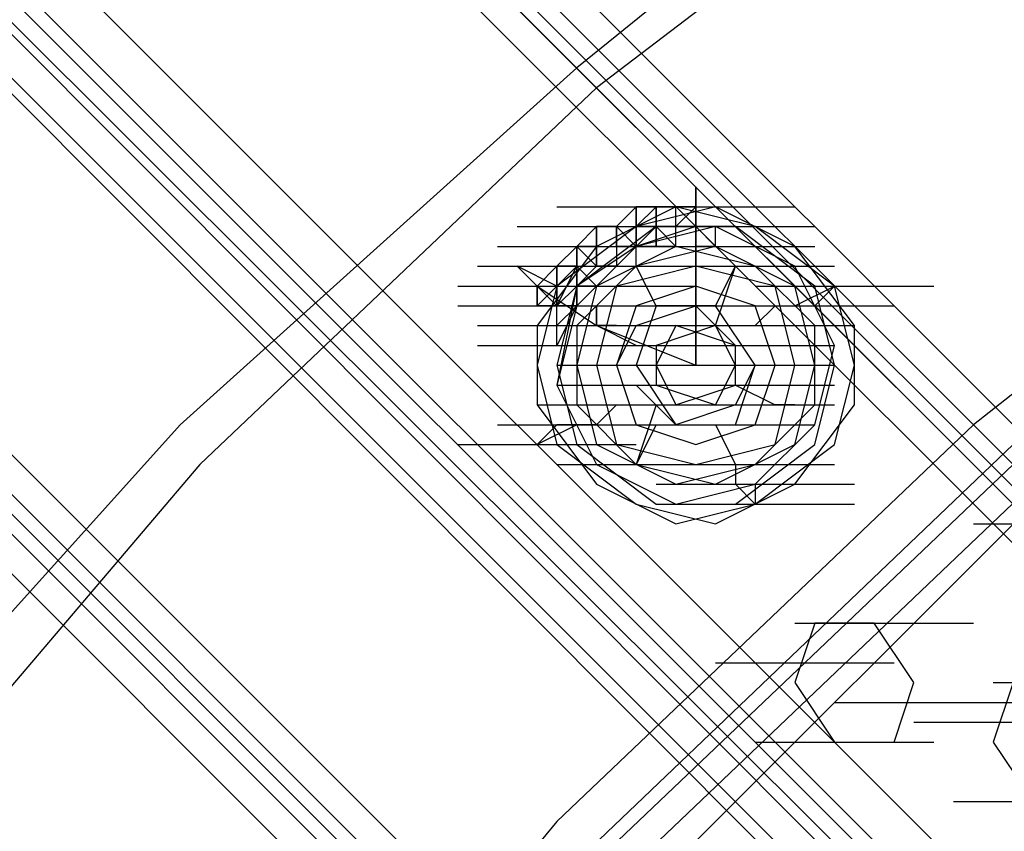
# Model space of a CAD drawing. Units: millimetres. Extents: x -2947 to 3049, y 61 to 5694.
# Drawn here: x -220 to -171, y 2880 to 2921 of the extents above; entities that cross this region are included whole.
import ezdxf

# ---------------------------------------------------------------- set-up
doc = ezdxf.new("R2010")
doc.units = ezdxf.units.MM
doc.header["$LTSCALE"] = 700
doc.layers.add('HAGS DIM', color=7, linetype='Continuous')
doc.layers.add('HAGS-PLAN', color=2, linetype='Continuous')
doc.styles.add('HAGS-DIM', font='txt.shx', dxfattribs={"height": 200})
doc.dimstyles.new('HAGS-DIM2', dxfattribs={"dimtxt": 200, "dimasz": 250, "dimexe": 200, "dimexo": 500, "dimgap": 50, "dimtad": 0, "dimdec": 1, "dimlfac": 0.001, "dimzin": 0, "dimdsep": 46, "dimtxsty": 'HAGS-DIM', "dimblk1": 'CLOSED', "dimblk2": 'CLOSED', "dimsah": 1, "dimcen": 2.5, "dimse1": 1, "dimse2": 1, "dimclrd": 2, "dimclre": 2, "dimclrt": 7, "dimadec": 0, "dimazin": 0, "dimtfac": 1, "dimtdec": 1, "dimtix": 1, "dimtmove": 0, "dimatfit": 3, "dimldrblk": 'CLOSED', "dimfxl": 1, "dimtolj": 1, "dimtzin": 0, "dimarcsym": 0})

# ---------------------------------------------------------------- blocks, each defined once
blk = doc.blocks.new('_CLOSED')
at = {"color": 0, "linetype": 'ByBlock'}
for p, q in [((-1, 0.16667), (0, 0)), ((-1, 0.16667), (-1, -0.16667)), ((0, 0), (-1, -0.16667)), ((0, 0), (-1, 0))]:
    blk.add_line(p, q, dxfattribs=at)
blk = doc.blocks.new('*D4')
at = {"layer": 'Defpoints', "color": 0, "transparency": 16777216}
for p in [(67.792, 5287.882), (-2946.996, 3048.019), (-2581.062, 2676.793)]:
    blk.add_point(p, dxfattribs=at)
at = {"layer": 'HAGS DIM', "color": 2, "lineweight": -2, "transparency": 16777216}
for p, q in [((-476.183, 5483.606), (-1598.533, 4377.257)), ((-2768.954, 3223.522), (-1954.616, 4026.251))]:
    blk.add_line(p, q, dxfattribs=at)
at = {"layer": 'HAGS DIM', "color": 2, "lineweight": -2, "transparency": 16777216, "xscale": 250, "yscale": 250, "zscale": 250}
for p, rotation in [((-298.142, 5659.109), 44.58864592338624), ((-2946.996, 3048.019), 224.5886459233862)]:
    blk.add_blockref('_CLOSED', p, dxfattribs=dict(at, rotation=rotation))
at = {"layer": 'HAGS DIM', "color": 7, "transparency": 16777216, "insert": (-1776.574, 4201.754), "char_height": 200, "attachment_point": 5, "rotation": 44.5886, "style": 'HAGS-DIM'}
blk.add_mtext('\\A1;3.7', dxfattribs=at)

msp = doc.modelspace()

# ---------------------------------------------------------------- linework, layer by layer
at = {"layer": 'HAGS-PLAN'}
for p, q in [((-1211.2, 3941.566), (-13.594, 2743.96)), ((-1211.2, 3941.566), (-13.594, 2743.96)), ((-1212.192, 3940.575), (-14.585, 2742.968)), ((-14.585, 2742.968), (-1212.192, 3940.575)), ((-1213.183, 3939.584), (-15.577, 2742.968)), ((-1213.183, 3939.584), (-15.577, 2742.968)), ((-1213.183, 3939.584), (-15.577, 2741.977)), ((-15.577, 2741.977), (-1213.183, 3939.584)), ((-1214.174, 3938.592), (-16.568, 2740.986)), ((-1214.174, 3938.592), (-16.568, 2740.986)), ((-1214.174, 3938.592), (-16.568, 2740.986)), ((-1214.174, 3938.592), (-16.568, 2740.986)), ((-1236.977, 3915.79), (-39.37, 2718.184)), ((-1236.977, 3915.79), (-39.37, 2718.184)), ((-1236.977, 3915.79), (-39.37, 2718.184)), ((-1236.977, 3915.79), (-39.37, 2718.184)), ((-1238.959, 3914.799), (-41.353, 2717.192)), ((-1238.959, 3914.799), (-41.353, 2717.192)), ((-1237.968, 3914.799), (-40.361, 2717.192)), ((-40.361, 2717.192), (-1237.968, 3914.799)), ((-1238.959, 3913.807), (-41.353, 2716.201)), ((-41.353, 2716.201), (-1238.959, 3913.807)), ((-1239.951, 3912.816), (-42.344, 2715.209)), ((-1239.951, 3912.816), (-42.344, 2715.209)), ((-541.016, 3246.598), (-139.501, 2845.082)), ((-140.492, 2843.099), (-542.008, 3244.615)), ((-137.518, 2843.099), (-539.034, 3244.615)), ((-542.999, 3243.623), (-142.475, 2842.108)), ((-542.008, 3243.623), (-140.492, 2842.108)), ((-542.008, 3243.623), (-140.492, 2842.108)), ((-541.016, 3243.623), (-139.501, 2842.108)), ((-143.467, 2841.117), (-544.982, 3242.632)), ((-140.492, 2841.117), (-542.008, 3241.641)), ((-542.999, 3240.649), (-142.475, 2839.134)), ((-171.226, 2935.299), (-192.045, 2918.446)), ((-171.226, 2935.299), (-192.045, 2918.446)), ((-170.234, 2933.316), (-191.054, 2917.454)), ((-170.234, 2933.316), (-191.054, 2917.454)), ((-148.424, 2919.437), (-172.217, 2900.6)), ((-192.045, 2918.446), (-211.873, 2900.6)), ((-192.045, 2918.446), (-211.873, 2900.6)), ((-191.054, 2917.454), (-210.882, 2898.618)), ((-191.054, 2917.454), (-210.882, 2898.618)), ((-186.097, 2911.506), (-186.097, 2912.497)), ((-186.097, 2912.497), (-186.097, 2911.506)), ((-193.036, 2911.506), (-184.114, 2911.506)), ((-193.036, 2911.506), (-184.114, 2911.506)), ((-193.036, 2911.506), (-184.114, 2911.506)), ((-193.036, 2911.506), (-184.114, 2911.506)), ((-193.036, 2911.506), (-184.114, 2911.506)), ((-192.045, 2911.506), (-183.122, 2911.506)), ((-192.045, 2911.506), (-183.122, 2911.506)), ((-192.045, 2911.506), (-183.122, 2911.506)), ((-192.045, 2911.506), (-183.122, 2911.506)), ((-192.045, 2911.506), (-183.122, 2911.506)), ((-192.045, 2911.506), (-183.122, 2911.506)), ((-192.045, 2911.506), (-183.122, 2911.506)), ((-187.088, 2911.506), (-191.054, 2909.523)), ((-191.054, 2911.506), (-182.131, 2911.506)), ((-191.054, 2911.506), (-182.131, 2911.506)), ((-191.054, 2911.506), (-182.131, 2911.506)), ((-191.054, 2911.506), (-182.131, 2911.506)), ((-191.054, 2911.506), (-182.131, 2911.506)), ((-191.054, 2911.506), (-182.131, 2911.506)), ((-191.054, 2911.506), (-182.131, 2911.506)), ((-187.088, 2911.506), (-191.054, 2909.523)), ((-190.062, 2911.506), (-181.14, 2911.506)), ((-190.062, 2910.514), (-189.071, 2911.506)), ((-190.062, 2911.506), (-181.14, 2911.506)), ((-190.062, 2911.506), (-181.14, 2911.506)), ((-190.062, 2911.506), (-181.14, 2911.506)), ((-190.062, 2911.506), (-181.14, 2911.506)), ((-190.062, 2911.506), (-181.14, 2911.506)), ((-190.062, 2911.506), (-181.14, 2911.506)), ((-190.062, 2911.506), (-181.14, 2911.506)), ((-189.071, 2910.514), (-189.071, 2911.506)), ((-189.071, 2911.506), (-189.071, 2910.514)), ((-189.071, 2911.506), (-188.079, 2911.506)), ((-188.079, 2911.506), (-189.071, 2911.506)), ((-189.071, 2911.506), (-188.079, 2911.506)), ((-189.071, 2911.506), (-189.071, 2910.514)), ((-189.071, 2911.506), (-188.079, 2911.506)), ((-188.079, 2911.506), (-189.071, 2910.514)), ((-188.079, 2911.506), (-189.071, 2911.506)), ((-189.071, 2911.506), (-189.071, 2910.514)), ((-185.105, 2911.506), (-189.071, 2910.514)), ((-185.105, 2911.506), (-189.071, 2910.514)), ((-188.079, 2911.506), (-188.079, 2910.514)), ((-188.079, 2910.514), (-188.079, 2911.506)), ((-188.079, 2910.514), (-188.079, 2911.506)), ((-188.079, 2910.514), (-188.079, 2911.506)), ((-188.079, 2910.514), (-188.079, 2911.506)), ((-188.079, 2910.514), (-188.079, 2911.506)), ((-188.079, 2911.506), (-188.079, 2910.514)), ((-187.088, 2911.506), (-188.079, 2911.506)), ((-188.079, 2911.506), (-187.088, 2911.506)), ((-187.088, 2911.506), (-188.079, 2911.506)), ((-187.088, 2911.506), (-188.079, 2911.506)), ((-187.088, 2911.506), (-188.079, 2911.506)), ((-188.079, 2911.506), (-187.088, 2911.506)), ((-188.079, 2910.514), (-188.079, 2911.506)), ((-188.079, 2910.514), (-188.079, 2911.506)), ((-183.122, 2910.514), (-187.088, 2911.506)), ((-186.097, 2911.506), (-187.088, 2911.506)), ((-186.097, 2911.506), (-187.088, 2910.514)), ((-186.097, 2911.506), (-187.088, 2911.506)), ((-187.088, 2911.506), (-186.097, 2911.506)), ((-187.088, 2910.514), (-187.088, 2911.506)), ((-187.088, 2910.514), (-187.088, 2911.506)), ((-187.088, 2911.506), (-186.097, 2911.506)), ((-186.097, 2911.506), (-187.088, 2911.506)), ((-187.088, 2911.506), (-186.097, 2911.506)), ((-183.122, 2910.514), (-187.088, 2911.506)), ((-186.097, 2910.514), (-186.097, 2911.506)), ((-186.097, 2911.506), (-186.097, 2910.514)), ((-186.097, 2911.506), (-186.097, 2910.514)), ((-186.097, 2908.532), (-186.097, 2911.506)), ((-186.097, 2911.506), (-186.097, 2908.532)), ((-181.14, 2909.523), (-185.105, 2911.506)), ((-181.14, 2909.523), (-185.105, 2911.506)), ((-195.019, 2910.514), (-186.097, 2910.514)), ((-195.019, 2910.514), (-186.097, 2910.514)), ((-195.019, 2910.514), (-186.097, 2910.514)), ((-195.019, 2910.514), (-186.097, 2910.514)), ((-195.019, 2910.514), (-186.097, 2910.514)), ((-195.019, 2910.514), (-186.097, 2910.514)), ((-195.019, 2910.514), (-186.097, 2910.514)), ((-195.019, 2910.514), (-186.097, 2910.514)), ((-194.028, 2910.514), (-185.105, 2910.514)), ((-194.028, 2910.514), (-185.105, 2910.514)), ((-194.028, 2910.514), (-185.105, 2910.514)), ((-194.028, 2910.514), (-185.105, 2910.514)), ((-194.028, 2910.514), (-185.105, 2910.514)), ((-194.028, 2910.514), (-185.105, 2910.514)), ((-194.028, 2910.514), (-185.105, 2910.514)), ((-194.028, 2910.514), (-185.105, 2910.514)), ((-194.028, 2910.514), (-185.105, 2910.514)), ((-194.028, 2910.514), (-185.105, 2910.514)), ((-189.071, 2910.514), (-193.036, 2907.54)), ((-189.071, 2910.514), (-193.036, 2907.54)), ((-193.036, 2910.514), (-184.114, 2910.514)), ((-193.036, 2910.514), (-184.114, 2910.514)), ((-193.036, 2910.514), (-184.114, 2910.514)), ((-193.036, 2910.514), (-184.114, 2910.514)), ((-193.036, 2910.514), (-184.114, 2910.514)), ((-193.036, 2910.514), (-184.114, 2910.514)), ((-188.079, 2910.514), (-192.045, 2907.54)), ((-188.079, 2910.514), (-192.045, 2907.54)), ((-192.045, 2909.523), (-191.054, 2910.514)), ((-188.079, 2910.514), (-192.045, 2907.54)), ((-188.079, 2910.514), (-192.045, 2907.54)), ((-188.079, 2910.514), (-192.045, 2907.54)), ((-188.079, 2910.514), (-192.045, 2907.54)), ((-188.079, 2910.514), (-192.045, 2907.54)), ((-188.079, 2910.514), (-192.045, 2907.54)), ((-188.079, 2910.514), (-192.045, 2907.54)), ((-188.079, 2910.514), (-192.045, 2907.54)), ((-192.045, 2910.514), (-183.122, 2910.514)), ((-192.045, 2910.514), (-183.122, 2910.514)), ((-192.045, 2910.514), (-183.122, 2910.514)), ((-192.045, 2910.514), (-183.122, 2910.514)), ((-192.045, 2910.514), (-183.122, 2910.514)), ((-192.045, 2910.514), (-183.122, 2910.514)), ((-192.045, 2910.514), (-183.122, 2910.514)), ((-191.054, 2909.523), (-191.054, 2910.514)), ((-190.062, 2910.514), (-191.054, 2910.514)), ((-191.054, 2910.514), (-191.054, 2909.523)), ((-191.054, 2909.523), (-191.054, 2910.514)), ((-191.054, 2910.514), (-190.062, 2910.514)), ((-191.054, 2910.514), (-191.054, 2909.523)), ((-191.054, 2910.514), (-182.131, 2910.514)), ((-191.054, 2910.514), (-182.131, 2910.514)), ((-191.054, 2910.514), (-182.131, 2910.514)), ((-191.054, 2910.514), (-182.131, 2910.514)), ((-191.054, 2910.514), (-182.131, 2910.514)), ((-191.054, 2910.514), (-182.131, 2910.514)), ((-191.054, 2910.514), (-182.131, 2910.514)), ((-191.054, 2910.514), (-182.131, 2910.514)), ((-189.071, 2909.523), (-190.062, 2910.514)), ((-190.062, 2910.514), (-189.071, 2910.514)), ((-190.062, 2910.514), (-190.062, 2908.532)), ((-190.062, 2910.514), (-190.062, 2908.532)), ((-189.071, 2909.523), (-190.062, 2910.514)), ((-190.062, 2909.523), (-190.062, 2910.514)), ((-190.062, 2910.514), (-181.14, 2910.514)), ((-190.062, 2910.514), (-181.14, 2910.514)), ((-190.062, 2910.514), (-181.14, 2910.514)), ((-190.062, 2910.514), (-181.14, 2910.514)), ((-190.062, 2910.514), (-181.14, 2910.514)), ((-190.062, 2910.514), (-181.14, 2910.514)), ((-190.062, 2910.514), (-181.14, 2910.514)), ((-188.079, 2910.514), (-189.071, 2910.514)), ((-189.071, 2910.514), (-188.079, 2910.514)), ((-188.079, 2910.514), (-189.071, 2910.514)), ((-189.071, 2910.514), (-189.071, 2909.523)), ((-189.071, 2909.523), (-189.071, 2910.514)), ((-188.079, 2910.514), (-189.071, 2909.523)), ((-189.071, 2910.514), (-188.079, 2910.514)), ((-189.071, 2910.514), (-188.079, 2910.514)), ((-185.105, 2910.514), (-189.071, 2909.523)), ((-185.105, 2910.514), (-189.071, 2909.523)), ((-185.105, 2910.514), (-189.071, 2909.523)), ((-186.097, 2910.514), (-189.071, 2909.523)), ((-189.071, 2910.514), (-180.148, 2910.514)), ((-184.114, 2910.514), (-188.079, 2910.514)), ((-184.114, 2910.514), (-188.079, 2910.514)), ((-188.079, 2910.514), (-187.088, 2909.523)), ((-188.079, 2909.523), (-188.079, 2910.514)), ((-188.079, 2909.523), (-188.079, 2910.514)), ((-188.079, 2909.523), (-188.079, 2910.514)), ((-188.079, 2909.523), (-188.079, 2910.514)), ((-188.079, 2910.514), (-188.079, 2909.523)), ((-188.079, 2910.514), (-187.088, 2909.523)), ((-187.088, 2910.514), (-188.079, 2910.514)), ((-188.079, 2910.514), (-187.088, 2910.514)), ((-184.114, 2910.514), (-188.079, 2910.514)), ((-184.114, 2910.514), (-188.079, 2910.514)), ((-184.114, 2910.514), (-188.079, 2910.514)), ((-184.114, 2910.514), (-188.079, 2910.514)), ((-188.079, 2910.514), (-188.079, 2909.523)), ((-184.114, 2910.514), (-188.079, 2910.514)), ((-184.114, 2910.514), (-188.079, 2910.514)), ((-184.114, 2910.514), (-188.079, 2910.514)), ((-184.114, 2910.514), (-188.079, 2910.514)), ((-187.088, 2910.514), (-188.079, 2910.514)), ((-187.088, 2909.523), (-187.088, 2910.514)), ((-186.097, 2910.514), (-187.088, 2910.514)), ((-187.088, 2910.514), (-186.097, 2910.514)), ((-186.097, 2910.514), (-187.088, 2910.514)), ((-186.097, 2910.514), (-187.088, 2910.514)), ((-186.097, 2910.514), (-187.088, 2910.514)), ((-187.088, 2910.514), (-186.097, 2910.514)), ((-186.097, 2910.514), (-187.088, 2910.514)), ((-186.097, 2910.514), (-187.088, 2910.514)), ((-186.097, 2909.523), (-186.097, 2910.514)), ((-186.097, 2909.523), (-186.097, 2910.514)), ((-186.097, 2909.523), (-186.097, 2910.514)), ((-185.105, 2909.523), (-186.097, 2910.514)), ((-186.097, 2910.514), (-185.105, 2909.523)), ((-186.097, 2910.514), (-185.105, 2910.514)), ((-185.105, 2910.514), (-186.097, 2910.514)), ((-186.097, 2909.523), (-186.097, 2910.514)), ((-185.105, 2909.523), (-185.105, 2910.514)), ((-181.14, 2908.532), (-185.105, 2910.514)), ((-181.14, 2908.532), (-185.105, 2910.514)), ((-181.14, 2908.532), (-185.105, 2910.514)), ((-181.14, 2908.532), (-185.105, 2910.514)), ((-180.148, 2907.54), (-184.114, 2910.514)), ((-180.148, 2907.54), (-184.114, 2910.514)), ((-180.148, 2907.54), (-184.114, 2910.514)), ((-180.148, 2907.54), (-184.114, 2910.514)), ((-180.148, 2907.54), (-184.114, 2910.514)), ((-180.148, 2907.54), (-184.114, 2910.514)), ((-180.148, 2907.54), (-184.114, 2910.514)), ((-180.148, 2907.54), (-184.114, 2910.514)), ((-180.148, 2907.54), (-184.114, 2910.514)), ((-180.148, 2907.54), (-184.114, 2910.514)), ((-179.157, 2907.54), (-183.122, 2910.514)), ((-179.157, 2907.54), (-183.122, 2910.514)), ((-196.011, 2909.523), (-187.088, 2909.523)), ((-196.011, 2909.523), (-187.088, 2909.523)), ((-196.011, 2909.523), (-187.088, 2909.523)), ((-196.011, 2909.523), (-187.088, 2909.523)), ((-196.011, 2909.523), (-187.088, 2909.523)), ((-196.011, 2909.523), (-187.088, 2909.523)), ((-196.011, 2909.523), (-187.088, 2909.523)), ((-196.011, 2909.523), (-187.088, 2909.523)), ((-196.011, 2909.523), (-187.088, 2909.523)), ((-196.011, 2909.523), (-187.088, 2909.523)), ((-196.011, 2909.523), (-187.088, 2909.523)), ((-196.011, 2909.523), (-187.088, 2909.523)), ((-196.011, 2909.523), (-187.088, 2909.523)), ((-196.011, 2909.523), (-187.088, 2909.523)), ((-196.011, 2909.523), (-187.088, 2909.523)), ((-195.019, 2909.523), (-186.097, 2909.523)), ((-195.019, 2909.523), (-186.097, 2909.523)), ((-195.019, 2909.523), (-186.097, 2909.523)), ((-195.019, 2909.523), (-186.097, 2909.523)), ((-195.019, 2909.523), (-186.097, 2909.523)), ((-195.019, 2909.523), (-186.097, 2909.523)), ((-195.019, 2909.523), (-186.097, 2909.523)), ((-195.019, 2909.523), (-186.097, 2909.523)), ((-195.019, 2909.523), (-186.097, 2909.523)), ((-195.019, 2909.523), (-186.097, 2909.523)), ((-195.019, 2909.523), (-186.097, 2909.523)), ((-191.054, 2909.523), (-194.028, 2905.557)), ((-191.054, 2909.523), (-194.028, 2905.557)), ((-192.045, 2909.523), (-193.036, 2908.532)), ((-193.036, 2908.532), (-192.045, 2909.523)), ((-193.036, 2909.523), (-184.114, 2909.523)), ((-193.036, 2909.523), (-184.114, 2909.523)), ((-193.036, 2909.523), (-184.114, 2909.523)), ((-192.045, 2909.523), (-191.054, 2909.523)), ((-191.054, 2909.523), (-192.045, 2909.523)), ((-191.054, 2909.523), (-192.045, 2909.523)), ((-192.045, 2909.523), (-191.054, 2909.523)), ((-191.054, 2909.523), (-192.045, 2909.523)), ((-191.054, 2909.523), (-192.045, 2909.523)), ((-192.045, 2909.523), (-191.054, 2908.532)), ((-192.045, 2908.532), (-192.045, 2909.523)), ((-192.045, 2909.523), (-192.045, 2908.532)), ((-192.045, 2908.532), (-192.045, 2909.523)), ((-192.045, 2909.523), (-192.045, 2908.532)), ((-192.045, 2909.523), (-191.054, 2909.523)), ((-191.054, 2908.532), (-192.045, 2909.523)), ((-191.054, 2909.523), (-192.045, 2909.523)), ((-189.071, 2909.523), (-192.045, 2907.54)), ((-189.071, 2909.523), (-192.045, 2906.549)), ((-192.045, 2909.523), (-183.122, 2909.523)), ((-192.045, 2909.523), (-183.122, 2909.523)), ((-191.054, 2909.523), (-182.131, 2909.523)), ((-191.054, 2908.532), (-191.054, 2909.523)), ((-191.054, 2909.523), (-191.054, 2908.532)), ((-191.054, 2909.523), (-191.054, 2908.532)), ((-187.088, 2909.523), (-191.054, 2907.54)), ((-187.088, 2909.523), (-191.054, 2907.54)), ((-187.088, 2909.523), (-191.054, 2907.54)), ((-189.071, 2909.523), (-191.054, 2907.54)), ((-189.071, 2909.523), (-191.054, 2907.54)), ((-187.088, 2909.523), (-191.054, 2907.54)), ((-191.054, 2909.523), (-182.131, 2909.523)), ((-189.071, 2909.523), (-190.062, 2909.523)), ((-189.071, 2909.523), (-190.062, 2909.523)), ((-189.071, 2909.523), (-190.062, 2909.523)), ((-190.062, 2909.523), (-181.14, 2909.523)), ((-185.105, 2909.523), (-189.071, 2908.532)), ((-185.105, 2909.523), (-189.071, 2908.532)), ((-188.079, 2909.523), (-189.071, 2909.523)), ((-189.071, 2909.523), (-188.079, 2909.523)), ((-189.071, 2909.523), (-188.079, 2909.523)), ((-189.071, 2909.523), (-189.071, 2909.523)), ((-189.071, 2908.532), (-189.071, 2909.523)), ((-189.071, 2909.523), (-180.148, 2909.523)), ((-187.088, 2909.523), (-188.079, 2909.523)), ((-183.122, 2908.532), (-187.088, 2909.523)), ((-183.122, 2908.532), (-187.088, 2909.523)), ((-183.122, 2908.532), (-187.088, 2909.523)), ((-183.122, 2908.532), (-187.088, 2909.523)), ((-185.105, 2909.523), (-186.097, 2909.523)), ((-181.14, 2907.54), (-185.105, 2909.523)), ((-181.14, 2907.54), (-185.105, 2909.523)), ((-178.165, 2905.557), (-181.14, 2909.523)), ((-178.165, 2905.557), (-181.14, 2909.523)), ((-197.002, 2908.532), (-188.079, 2908.532)), ((-197.002, 2908.532), (-188.079, 2908.532)), ((-197.002, 2908.532), (-188.079, 2908.532)), ((-197.002, 2908.532), (-188.079, 2908.532)), ((-197.002, 2908.532), (-188.079, 2908.532)), ((-197.002, 2908.532), (-188.079, 2908.532)), ((-197.002, 2908.532), (-188.079, 2908.532)), ((-196.011, 2908.532), (-187.088, 2908.532)), ((-196.011, 2908.532), (-187.088, 2908.532)), ((-196.011, 2908.532), (-187.088, 2908.532)), ((-196.011, 2908.532), (-187.088, 2908.532)), ((-196.011, 2908.532), (-187.088, 2908.532)), ((-196.011, 2908.532), (-187.088, 2908.532)), ((-196.011, 2908.532), (-187.088, 2908.532)), ((-195.019, 2908.532), (-186.097, 2908.532)), ((-193.036, 2907.54), (-195.019, 2908.532)), ((-195.019, 2908.532), (-194.028, 2907.54)), ((-195.019, 2908.532), (-186.097, 2908.532)), ((-195.019, 2908.532), (-186.097, 2908.532)), ((-195.019, 2908.532), (-186.097, 2908.532)), ((-194.028, 2907.54), (-193.036, 2908.532)), ((-194.028, 2908.532), (-185.105, 2908.532)), ((-194.028, 2908.532), (-185.105, 2908.532)), ((-193.036, 2906.549), (-192.045, 2908.532)), ((-193.036, 2907.54), (-193.036, 2908.532)), ((-193.036, 2907.54), (-193.036, 2908.532)), ((-193.036, 2908.532), (-192.045, 2908.532)), ((-192.045, 2908.532), (-193.036, 2907.54)), ((-193.036, 2908.532), (-193.036, 2907.54)), ((-193.036, 2907.54), (-192.045, 2908.532)), ((-192.045, 2908.532), (-193.036, 2908.532)), ((-193.036, 2908.532), (-184.114, 2908.532)), ((-189.071, 2908.532), (-192.045, 2905.557)), ((-189.071, 2908.532), (-192.045, 2905.557)), ((-191.054, 2907.54), (-192.045, 2908.532)), ((-192.045, 2908.532), (-192.045, 2907.54)), ((-192.045, 2907.54), (-192.045, 2908.532)), ((-191.054, 2907.54), (-192.045, 2908.532)), ((-192.045, 2907.54), (-192.045, 2908.532)), ((-192.045, 2908.532), (-192.045, 2907.54)), ((-192.045, 2907.54), (-192.045, 2908.532)), ((-192.045, 2908.532), (-191.054, 2907.54)), ((-192.045, 2907.54), (-192.045, 2908.532)), ((-191.054, 2908.532), (-192.045, 2907.54)), ((-192.045, 2907.54), (-192.045, 2908.532)), ((-190.062, 2908.532), (-191.054, 2908.532)), ((-190.062, 2908.532), (-191.054, 2908.532)), ((-190.062, 2908.532), (-191.054, 2908.532)), ((-186.097, 2908.532), (-190.062, 2907.54)), ((-186.097, 2908.532), (-190.062, 2907.54)), ((-186.097, 2908.532), (-190.062, 2907.54)), ((-186.097, 2908.532), (-190.062, 2907.54)), ((-186.097, 2908.532), (-190.062, 2907.54)), ((-186.097, 2908.532), (-190.062, 2907.54)), ((-186.097, 2908.532), (-190.062, 2907.54)), ((-186.097, 2908.532), (-190.062, 2907.54)), ((-188.079, 2906.549), (-189.071, 2908.532)), ((-188.079, 2908.532), (-179.157, 2908.532)), ((-182.131, 2907.54), (-186.097, 2908.532)), ((-182.131, 2907.54), (-186.097, 2908.532)), ((-182.131, 2907.54), (-186.097, 2908.532)), ((-182.131, 2907.54), (-186.097, 2908.532)), ((-182.131, 2907.54), (-186.097, 2908.532)), ((-182.131, 2907.54), (-186.097, 2908.532)), ((-182.131, 2907.54), (-186.097, 2908.532)), ((-182.131, 2907.54), (-186.097, 2908.532)), ((-186.097, 2903.575), (-186.097, 2908.532)), ((-186.097, 2908.532), (-186.097, 2903.575)), ((-185.105, 2905.557), (-184.114, 2908.532)), ((-185.105, 2906.549), (-184.114, 2908.532)), ((-180.148, 2905.557), (-183.122, 2908.532)), ((-180.148, 2905.557), (-183.122, 2908.532)), ((-180.148, 2905.557), (-183.122, 2908.532)), ((-180.148, 2905.557), (-183.122, 2908.532)), ((-179.157, 2904.566), (-181.14, 2908.532)), ((-179.157, 2904.566), (-181.14, 2908.532)), ((-179.157, 2904.566), (-181.14, 2908.532)), ((-179.157, 2904.566), (-181.14, 2908.532)), ((-197.993, 2907.54), (-189.071, 2907.54)), ((-197.993, 2907.54), (-189.071, 2907.54)), ((-197.002, 2907.54), (-188.079, 2907.54)), ((-197.002, 2907.54), (-188.079, 2907.54)), ((-197.002, 2907.54), (-188.079, 2907.54)), ((-197.002, 2907.54), (-188.079, 2907.54)), ((-197.002, 2907.54), (-188.079, 2907.54)), ((-197.002, 2907.54), (-188.079, 2907.54)), ((-196.011, 2907.54), (-187.088, 2907.54)), ((-196.011, 2907.54), (-187.088, 2907.54)), ((-196.011, 2907.54), (-187.088, 2907.54)), ((-196.011, 2907.54), (-187.088, 2907.54)), ((-196.011, 2907.54), (-187.088, 2907.54)), ((-196.011, 2907.54), (-187.088, 2907.54)), ((-196.011, 2907.54), (-187.088, 2907.54)), ((-196.011, 2907.54), (-187.088, 2907.54)), ((-196.011, 2907.54), (-187.088, 2907.54)), ((-195.019, 2907.54), (-186.097, 2907.54)), ((-195.019, 2907.54), (-186.097, 2907.54)), ((-194.028, 2906.549), (-193.036, 2907.54)), ((-194.028, 2906.549), (-194.028, 2907.54)), ((-194.028, 2906.549), (-194.028, 2907.54)), ((-194.028, 2906.549), (-194.028, 2907.54)), ((-194.028, 2906.549), (-194.028, 2907.54)), ((-194.028, 2906.549), (-194.028, 2907.54)), ((-193.036, 2906.549), (-194.028, 2907.54)), ((-194.028, 2907.54), (-194.028, 2906.549)), ((-194.028, 2906.549), (-194.028, 2907.54)), ((-193.036, 2907.54), (-194.028, 2903.575)), ((-193.036, 2907.54), (-194.028, 2903.575)), ((-194.028, 2907.54), (-191.054, 2905.557)), ((-194.028, 2906.549), (-194.028, 2907.54)), ((-192.045, 2907.54), (-193.036, 2903.575)), ((-192.045, 2907.54), (-193.036, 2903.575)), ((-193.036, 2907.54), (-193.036, 2906.549)), ((-193.036, 2906.549), (-193.036, 2907.54)), ((-192.045, 2907.54), (-193.036, 2906.549)), ((-193.036, 2906.549), (-193.036, 2907.54)), ((-193.036, 2907.54), (-193.036, 2906.549)), ((-192.045, 2907.54), (-193.036, 2903.575)), ((-192.045, 2907.54), (-193.036, 2903.575)), ((-192.045, 2907.54), (-193.036, 2903.575)), ((-192.045, 2907.54), (-193.036, 2903.575)), ((-192.045, 2907.54), (-193.036, 2902.583)), ((-192.045, 2907.54), (-193.036, 2903.575)), ((-192.045, 2907.54), (-193.036, 2903.575)), ((-192.045, 2907.54), (-193.036, 2903.575)), ((-192.045, 2907.54), (-193.036, 2903.575)), ((-192.045, 2907.54), (-191.054, 2907.54)), ((-192.045, 2906.549), (-192.045, 2907.54)), ((-192.045, 2906.549), (-192.045, 2907.54)), ((-192.045, 2906.549), (-192.045, 2907.54)), ((-191.054, 2907.54), (-192.045, 2906.549)), ((-192.045, 2906.549), (-192.045, 2907.54)), ((-191.054, 2907.54), (-192.045, 2907.54)), ((-191.054, 2907.54), (-192.045, 2903.575)), ((-191.054, 2907.54), (-192.045, 2903.575)), ((-192.045, 2907.54), (-192.045, 2906.549)), ((-191.054, 2907.54), (-192.045, 2903.575)), ((-191.054, 2907.54), (-192.045, 2903.575)), ((-190.062, 2907.54), (-191.054, 2903.575)), ((-190.062, 2907.54), (-191.054, 2903.575)), ((-190.062, 2907.54), (-191.054, 2903.575)), ((-190.062, 2907.54), (-191.054, 2903.575)), ((-190.062, 2907.54), (-191.054, 2903.575)), ((-190.062, 2907.54), (-191.054, 2903.575)), ((-190.062, 2907.54), (-191.054, 2903.575)), ((-190.062, 2907.54), (-191.054, 2903.575)), ((-186.097, 2907.54), (-189.071, 2906.549)), ((-186.097, 2907.54), (-189.071, 2906.549)), ((-186.097, 2907.54), (-189.071, 2906.549)), ((-183.122, 2906.549), (-186.097, 2907.54)), ((-183.122, 2906.549), (-186.097, 2907.54)), ((-183.122, 2906.549), (-186.097, 2907.54)), ((-183.122, 2907.54), (-174.2, 2907.54)), ((-181.14, 2903.575), (-182.131, 2907.54)), ((-181.14, 2903.575), (-182.131, 2907.54)), ((-181.14, 2903.575), (-182.131, 2907.54)), ((-181.14, 2903.575), (-182.131, 2907.54)), ((-181.14, 2903.575), (-182.131, 2907.54)), ((-181.14, 2903.575), (-182.131, 2907.54)), ((-181.14, 2903.575), (-182.131, 2907.54)), ((-181.14, 2903.575), (-182.131, 2907.54)), ((-180.148, 2903.575), (-181.14, 2907.54)), ((-180.148, 2903.575), (-181.14, 2907.54)), ((-181.14, 2906.549), (-179.157, 2907.54)), ((-179.157, 2903.575), (-180.148, 2907.54)), ((-179.157, 2903.575), (-180.148, 2907.54)), ((-180.148, 2906.549), (-179.157, 2907.54)), ((-179.157, 2903.575), (-180.148, 2907.54)), ((-179.157, 2903.575), (-180.148, 2907.54)), ((-179.157, 2903.575), (-180.148, 2907.54)), ((-179.157, 2903.575), (-180.148, 2907.54)), ((-179.157, 2903.575), (-180.148, 2907.54)), ((-179.157, 2903.575), (-180.148, 2907.54)), ((-179.157, 2903.575), (-180.148, 2907.54)), ((-179.157, 2903.575), (-180.148, 2907.54)), ((-178.165, 2903.575), (-179.157, 2907.54)), ((-178.165, 2903.575), (-179.157, 2907.54)), ((-197.993, 2906.549), (-189.071, 2906.549)), ((-197.993, 2906.549), (-189.071, 2906.549)), ((-197.002, 2906.549), (-188.079, 2906.549)), ((-197.002, 2906.549), (-188.079, 2906.549)), ((-197.002, 2906.549), (-188.079, 2906.549)), ((-197.002, 2906.549), (-188.079, 2906.549)), ((-196.011, 2906.549), (-187.088, 2906.549)), ((-196.011, 2906.549), (-187.088, 2906.549)), ((-196.011, 2906.549), (-187.088, 2906.549)), ((-193.036, 2906.549), (-194.028, 2906.549)), ((-193.036, 2905.557), (-193.036, 2906.549)), ((-192.045, 2906.549), (-193.036, 2906.549)), ((-193.036, 2906.549), (-192.045, 2906.549)), ((-192.045, 2906.549), (-193.036, 2906.549)), ((-193.036, 2905.557), (-193.036, 2906.549)), ((-192.045, 2906.549), (-193.036, 2904.566)), ((-193.036, 2906.549), (-192.045, 2906.549)), ((-192.045, 2906.549), (-193.036, 2905.557)), ((-193.036, 2905.557), (-193.036, 2906.549)), ((-192.045, 2906.549), (-193.036, 2906.549)), ((-192.045, 2906.549), (-193.036, 2902.583)), ((-192.045, 2906.549), (-193.036, 2902.583)), ((-192.045, 2906.549), (-193.036, 2902.583)), ((-193.036, 2905.557), (-193.036, 2906.549)), ((-192.045, 2906.549), (-183.122, 2906.549)), ((-192.045, 2906.549), (-183.122, 2906.549)), ((-192.045, 2906.549), (-183.122, 2906.549)), ((-192.045, 2906.549), (-183.122, 2906.549)), ((-191.054, 2905.557), (-191.054, 2906.549)), ((-191.054, 2906.549), (-191.054, 2905.557)), ((-190.062, 2906.549), (-181.14, 2906.549)), ((-190.062, 2906.549), (-181.14, 2906.549)), ((-189.071, 2906.549), (-190.062, 2903.575)), ((-189.071, 2906.549), (-190.062, 2903.575)), ((-189.071, 2906.549), (-190.062, 2903.575)), ((-190.062, 2906.549), (-181.14, 2906.549)), ((-190.062, 2906.549), (-181.14, 2906.549)), ((-190.062, 2906.549), (-181.14, 2906.549)), ((-190.062, 2906.549), (-181.14, 2906.549)), ((-190.062, 2906.549), (-181.14, 2906.549)), ((-188.079, 2906.549), (-189.071, 2903.575)), ((-189.071, 2905.557), (-186.097, 2906.549)), ((-189.071, 2905.557), (-186.097, 2906.549)), ((-188.079, 2906.549), (-189.071, 2903.575)), ((-188.079, 2906.549), (-189.071, 2903.575)), ((-188.079, 2906.549), (-189.071, 2903.575)), ((-188.079, 2906.549), (-189.071, 2903.575)), ((-188.079, 2906.549), (-189.071, 2903.575)), ((-188.079, 2906.549), (-189.071, 2903.575)), ((-188.079, 2906.549), (-189.071, 2903.575)), ((-188.079, 2906.549), (-189.071, 2903.575)), ((-185.105, 2906.549), (-188.079, 2906.549)), ((-185.105, 2906.549), (-188.079, 2906.549)), ((-185.105, 2906.549), (-188.079, 2906.549)), ((-185.105, 2906.549), (-188.079, 2906.549)), ((-185.105, 2906.549), (-188.079, 2906.549)), ((-185.105, 2906.549), (-188.079, 2906.549)), ((-185.105, 2906.549), (-188.079, 2906.549)), ((-185.105, 2906.549), (-188.079, 2906.549)), ((-185.105, 2906.549), (-188.079, 2906.549)), ((-186.097, 2906.549), (-184.114, 2904.566)), ((-186.097, 2906.549), (-184.114, 2904.566)), ((-183.122, 2903.575), (-185.105, 2906.549)), ((-183.122, 2903.575), (-185.105, 2906.549)), ((-183.122, 2903.575), (-185.105, 2906.549)), ((-183.122, 2903.575), (-185.105, 2906.549)), ((-183.122, 2903.575), (-185.105, 2906.549)), ((-183.122, 2903.575), (-185.105, 2906.549)), ((-183.122, 2903.575), (-185.105, 2906.549)), ((-185.105, 2906.549), (-176.183, 2906.549)), ((-183.122, 2903.575), (-185.105, 2906.549)), ((-183.122, 2903.575), (-185.105, 2906.549)), ((-182.131, 2903.575), (-183.122, 2906.549)), ((-182.131, 2903.575), (-183.122, 2906.549)), ((-182.131, 2903.575), (-183.122, 2906.549)), ((-183.122, 2905.557), (-182.131, 2906.549)), ((-182.131, 2906.549), (-181.14, 2906.549)), ((-181.14, 2906.549), (-180.148, 2906.549)), ((-197.002, 2905.557), (-188.079, 2905.557)), ((-197.002, 2905.557), (-188.079, 2905.557)), ((-197.002, 2905.557), (-188.079, 2905.557)), ((-197.002, 2905.557), (-188.079, 2905.557)), ((-195.019, 2905.557), (-186.097, 2905.557)), ((-194.028, 2905.557), (-185.105, 2905.557)), ((-194.028, 2905.557), (-194.028, 2901.592)), ((-194.028, 2905.557), (-194.028, 2901.592)), ((-193.036, 2905.557), (-184.114, 2905.557)), ((-193.036, 2905.557), (-184.114, 2905.557)), ((-193.036, 2905.557), (-184.114, 2905.557)), ((-193.036, 2905.557), (-184.114, 2905.557)), ((-193.036, 2905.557), (-184.114, 2905.557)), ((-193.036, 2904.566), (-193.036, 2905.557)), ((-193.036, 2904.566), (-193.036, 2905.557)), ((-192.045, 2905.557), (-183.122, 2905.557)), ((-192.045, 2905.557), (-183.122, 2905.557)), ((-192.045, 2905.557), (-183.122, 2905.557)), ((-192.045, 2905.557), (-192.045, 2901.592)), ((-192.045, 2905.557), (-192.045, 2901.592)), ((-189.071, 2904.566), (-191.054, 2905.557)), ((-190.062, 2905.557), (-191.054, 2905.557)), ((-191.054, 2905.557), (-182.131, 2905.557)), ((-191.054, 2905.557), (-186.097, 2903.575)), ((-190.062, 2903.575), (-189.071, 2905.557)), ((-190.062, 2903.575), (-189.071, 2905.557)), ((-189.071, 2905.557), (-180.148, 2905.557)), ((-189.071, 2905.557), (-180.148, 2905.557)), ((-189.071, 2905.557), (-180.148, 2905.557)), ((-189.071, 2905.557), (-180.148, 2905.557)), ((-189.071, 2905.557), (-180.148, 2905.557)), ((-185.105, 2905.557), (-188.079, 2904.566)), ((-185.105, 2905.557), (-188.079, 2904.566)), ((-185.105, 2905.557), (-188.079, 2904.566)), ((-187.088, 2905.557), (-188.079, 2903.575)), ((-187.088, 2905.557), (-188.079, 2903.575)), ((-187.088, 2905.557), (-188.079, 2903.575)), ((-184.114, 2904.566), (-187.088, 2905.557)), ((-187.088, 2905.557), (-178.165, 2905.557)), ((-187.088, 2905.557), (-178.165, 2905.557)), ((-187.088, 2905.557), (-178.165, 2905.557)), ((-184.114, 2904.566), (-187.088, 2905.557)), ((-184.114, 2904.566), (-187.088, 2905.557)), ((-184.114, 2903.575), (-185.105, 2905.557)), ((-184.114, 2903.575), (-185.105, 2905.557)), ((-184.114, 2903.575), (-185.105, 2905.557)), ((-180.148, 2901.592), (-180.148, 2905.557)), ((-180.148, 2901.592), (-180.148, 2905.557)), ((-180.148, 2901.592), (-180.148, 2905.557)), ((-180.148, 2901.592), (-180.148, 2905.557)), ((-178.165, 2901.592), (-178.165, 2905.557)), ((-178.165, 2901.592), (-178.165, 2905.557)), ((-197.002, 2904.566), (-188.079, 2904.566)), ((-193.036, 2904.566), (-184.114, 2904.566)), ((-193.036, 2904.566), (-184.114, 2904.566)), ((-193.036, 2904.566), (-184.114, 2904.566)), ((-193.036, 2904.566), (-184.114, 2904.566)), ((-193.036, 2904.566), (-184.114, 2904.566)), ((-188.079, 2904.566), (-188.079, 2902.583)), ((-188.079, 2904.566), (-188.079, 2902.583)), ((-188.079, 2904.566), (-188.079, 2902.583)), ((-188.079, 2904.566), (-179.157, 2904.566)), ((-188.079, 2904.566), (-179.157, 2904.566)), ((-188.079, 2904.566), (-179.157, 2904.566)), ((-188.079, 2904.566), (-179.157, 2904.566)), ((-188.079, 2904.566), (-179.157, 2904.566)), ((-184.114, 2902.583), (-184.114, 2904.566)), ((-184.114, 2902.583), (-184.114, 2904.566)), ((-184.114, 2902.583), (-184.114, 2904.566)), ((-180.148, 2900.6), (-179.157, 2904.566)), ((-180.148, 2900.6), (-179.157, 2904.566)), ((-180.148, 2900.6), (-179.157, 2904.566)), ((-180.148, 2900.6), (-179.157, 2904.566)), ((-194.028, 2903.575), (-193.036, 2899.609)), ((-194.028, 2903.575), (-193.036, 2899.609)), ((-193.036, 2903.575), (-184.114, 2903.575)), ((-193.036, 2903.575), (-192.045, 2899.609)), ((-193.036, 2903.575), (-192.045, 2899.609)), ((-193.036, 2903.575), (-192.045, 2899.609)), ((-193.036, 2903.575), (-192.045, 2899.609)), ((-193.036, 2903.575), (-192.045, 2899.609)), ((-193.036, 2903.575), (-192.045, 2899.609)), ((-193.036, 2903.575), (-192.045, 2899.609)), ((-193.036, 2903.575), (-192.045, 2899.609)), ((-193.036, 2903.575), (-192.045, 2899.609)), ((-193.036, 2903.575), (-192.045, 2899.609)), ((-192.045, 2903.575), (-191.054, 2899.609)), ((-192.045, 2903.575), (-191.054, 2899.609)), ((-192.045, 2903.575), (-191.054, 2899.609)), ((-192.045, 2903.575), (-191.054, 2899.609)), ((-191.054, 2903.575), (-190.062, 2899.609)), ((-191.054, 2903.575), (-190.062, 2899.609)), ((-191.054, 2903.575), (-190.062, 2899.609)), ((-191.054, 2903.575), (-190.062, 2899.609)), ((-191.054, 2903.575), (-190.062, 2899.609)), ((-191.054, 2903.575), (-190.062, 2899.609)), ((-191.054, 2903.575), (-190.062, 2899.609)), ((-191.054, 2903.575), (-190.062, 2899.609)), ((-190.062, 2903.575), (-189.071, 2900.6)), ((-190.062, 2903.575), (-189.071, 2900.6)), ((-190.062, 2903.575), (-189.071, 2900.6)), ((-189.071, 2903.575), (-187.088, 2900.6)), ((-189.071, 2903.575), (-187.088, 2900.6)), ((-189.071, 2903.575), (-187.088, 2900.6)), ((-189.071, 2903.575), (-187.088, 2900.6)), ((-189.071, 2903.575), (-187.088, 2900.6)), ((-189.071, 2903.575), (-187.088, 2900.6)), ((-189.071, 2903.575), (-187.088, 2900.6)), ((-189.071, 2903.575), (-187.088, 2900.6)), ((-189.071, 2903.575), (-187.088, 2900.6)), ((-188.079, 2903.575), (-187.088, 2901.592)), ((-188.079, 2903.575), (-179.157, 2903.575)), ((-188.079, 2903.575), (-187.088, 2901.592)), ((-188.079, 2903.575), (-187.088, 2901.592)), ((-185.105, 2901.592), (-184.114, 2903.575)), ((-185.105, 2901.592), (-184.114, 2903.575)), ((-185.105, 2901.592), (-184.114, 2903.575)), ((-184.114, 2900.6), (-183.122, 2903.575)), ((-183.122, 2903.575), (-184.114, 2901.592)), ((-183.122, 2903.575), (-184.114, 2901.592)), ((-184.114, 2900.6), (-183.122, 2903.575)), ((-184.114, 2900.6), (-183.122, 2903.575)), ((-184.114, 2900.6), (-183.122, 2903.575)), ((-184.114, 2900.6), (-183.122, 2903.575)), ((-184.114, 2900.6), (-183.122, 2903.575)), ((-184.114, 2900.6), (-183.122, 2903.575)), ((-184.114, 2900.6), (-183.122, 2903.575)), ((-184.114, 2900.6), (-183.122, 2903.575)), ((-183.122, 2900.6), (-182.131, 2903.575)), ((-183.122, 2900.6), (-182.131, 2903.575)), ((-183.122, 2900.6), (-182.131, 2903.575)), ((-182.131, 2899.609), (-181.14, 2903.575)), ((-182.131, 2899.609), (-181.14, 2903.575)), ((-182.131, 2899.609), (-181.14, 2903.575)), ((-182.131, 2899.609), (-181.14, 2903.575)), ((-182.131, 2899.609), (-181.14, 2903.575)), ((-182.131, 2899.609), (-181.14, 2903.575)), ((-182.131, 2899.609), (-181.14, 2903.575)), ((-182.131, 2899.609), (-181.14, 2903.575)), ((-181.14, 2899.609), (-180.148, 2903.575)), ((-181.14, 2899.609), (-180.148, 2903.575)), ((-180.148, 2899.609), (-179.157, 2903.575)), ((-180.148, 2899.609), (-179.157, 2903.575)), ((-180.148, 2899.609), (-179.157, 2903.575)), ((-180.148, 2899.609), (-179.157, 2903.575)), ((-180.148, 2899.609), (-179.157, 2903.575)), ((-180.148, 2899.609), (-179.157, 2903.575)), ((-180.148, 2899.609), (-179.157, 2903.575)), ((-180.148, 2899.609), (-179.157, 2903.575)), ((-180.148, 2899.609), (-179.157, 2903.575)), ((-180.148, 2899.609), (-179.157, 2903.575)), ((-179.157, 2899.609), (-178.165, 2903.575)), ((-179.157, 2899.609), (-178.165, 2903.575)), ((-193.036, 2902.583), (-184.114, 2902.583)), ((-193.036, 2902.583), (-184.114, 2902.583)), ((-193.036, 2902.583), (-184.114, 2902.583)), ((-193.036, 2902.583), (-184.114, 2902.583)), ((-193.036, 2902.583), (-184.114, 2902.583)), ((-193.036, 2902.583), (-191.054, 2898.618)), ((-193.036, 2902.583), (-191.054, 2898.618)), ((-193.036, 2902.583), (-191.054, 2898.618)), ((-193.036, 2902.583), (-191.054, 2898.618)), ((-187.088, 2900.6), (-189.071, 2902.583)), ((-187.088, 2900.6), (-189.071, 2902.583)), ((-188.079, 2902.583), (-185.105, 2901.592)), ((-188.079, 2902.583), (-185.105, 2901.592)), ((-188.079, 2902.583), (-185.105, 2901.592)), ((-188.079, 2902.583), (-179.157, 2902.583)), ((-188.079, 2902.583), (-179.157, 2902.583)), ((-188.079, 2902.583), (-179.157, 2902.583)), ((-188.079, 2902.583), (-179.157, 2902.583)), ((-187.088, 2901.592), (-184.114, 2902.583)), ((-187.088, 2901.592), (-184.114, 2902.583)), ((-187.088, 2901.592), (-184.114, 2902.583)), ((-184.114, 2902.583), (-182.131, 2901.592)), ((-194.028, 2901.592), (-191.054, 2897.626)), ((-194.028, 2901.592), (-185.105, 2901.592)), ((-194.028, 2901.592), (-185.105, 2901.592)), ((-194.028, 2901.592), (-185.105, 2901.592)), ((-194.028, 2901.592), (-191.054, 2897.626)), ((-192.045, 2901.592), (-183.122, 2901.592)), ((-192.045, 2901.592), (-183.122, 2901.592)), ((-192.045, 2901.592), (-183.122, 2901.592)), ((-192.045, 2901.592), (-189.071, 2898.618)), ((-192.045, 2901.592), (-189.071, 2898.618)), ((-192.045, 2901.592), (-183.122, 2901.592)), ((-192.045, 2901.592), (-183.122, 2901.592)), ((-190.062, 2901.592), (-191.054, 2900.6)), ((-190.062, 2901.592), (-181.14, 2901.592)), ((-189.071, 2901.592), (-180.148, 2901.592)), ((-188.079, 2901.592), (-189.071, 2898.618)), ((-189.071, 2901.592), (-180.148, 2901.592)), ((-189.071, 2901.592), (-180.148, 2901.592)), ((-188.079, 2901.592), (-179.157, 2901.592)), ((-188.079, 2901.592), (-179.157, 2901.592)), ((-188.079, 2901.592), (-179.157, 2901.592)), ((-188.079, 2901.592), (-179.157, 2901.592)), ((-188.079, 2901.592), (-179.157, 2901.592)), ((-184.114, 2901.592), (-187.088, 2900.6)), ((-184.114, 2901.592), (-187.088, 2900.6)), ((-183.122, 2901.592), (-182.131, 2901.592)), ((-183.122, 2898.618), (-180.148, 2901.592)), ((-183.122, 2898.618), (-180.148, 2901.592)), ((-183.122, 2898.618), (-180.148, 2901.592)), ((-183.122, 2898.618), (-180.148, 2901.592)), ((-182.131, 2901.592), (-181.14, 2901.592)), ((-181.14, 2901.592), (-182.131, 2901.592)), ((-181.14, 2897.626), (-178.165, 2901.592)), ((-181.14, 2897.626), (-178.165, 2901.592)), ((-211.873, 2900.6), (-229.718, 2880.772)), ((-211.873, 2900.6), (-229.718, 2880.772)), ((-196.011, 2900.6), (-187.088, 2900.6)), ((-193.036, 2900.6), (-194.028, 2899.609)), ((-192.045, 2900.6), (-194.028, 2899.609)), ((-192.045, 2900.6), (-193.036, 2900.6)), ((-172.217, 2900.6), (-193.036, 2880.772)), ((-191.054, 2900.6), (-192.045, 2900.6)), ((-191.054, 2900.6), (-182.131, 2900.6)), ((-191.054, 2900.6), (-182.131, 2900.6)), ((-191.054, 2900.6), (-182.131, 2900.6)), ((-191.054, 2900.6), (-182.131, 2900.6)), ((-191.054, 2900.6), (-182.131, 2900.6)), ((-191.054, 2900.6), (-182.131, 2900.6)), ((-191.054, 2900.6), (-182.131, 2900.6)), ((-188.079, 2900.6), (-189.071, 2898.618)), ((-189.071, 2900.6), (-186.097, 2899.609)), ((-189.071, 2900.6), (-186.097, 2899.609)), ((-189.071, 2900.6), (-186.097, 2899.609)), ((-189.071, 2900.6), (-180.148, 2900.6)), ((-189.071, 2900.6), (-180.148, 2900.6)), ((-189.071, 2900.6), (-180.148, 2900.6)), ((-189.071, 2900.6), (-180.148, 2900.6)), ((-189.071, 2900.6), (-180.148, 2900.6)), ((-189.071, 2900.6), (-180.148, 2900.6)), ((-187.088, 2900.6), (-184.114, 2900.6)), ((-187.088, 2900.6), (-184.114, 2900.6)), ((-187.088, 2900.6), (-184.114, 2900.6)), ((-187.088, 2900.6), (-184.114, 2900.6)), ((-187.088, 2900.6), (-184.114, 2900.6)), ((-187.088, 2900.6), (-184.114, 2900.6)), ((-187.088, 2900.6), (-184.114, 2900.6)), ((-187.088, 2900.6), (-184.114, 2900.6)), ((-187.088, 2900.6), (-184.114, 2900.6)), ((-186.097, 2899.609), (-183.122, 2900.6)), ((-186.097, 2899.609), (-183.122, 2900.6)), ((-186.097, 2899.609), (-183.122, 2900.6)), ((-185.105, 2900.6), (-184.114, 2898.618)), ((-183.122, 2897.626), (-180.148, 2900.6)), ((-183.122, 2897.626), (-180.148, 2900.6)), ((-183.122, 2897.626), (-180.148, 2900.6)), ((-183.122, 2897.626), (-180.148, 2900.6)), ((-197.993, 2899.609), (-189.071, 2899.609)), ((-193.036, 2899.609), (-189.071, 2896.635)), ((-193.036, 2899.609), (-189.071, 2896.635)), ((-192.045, 2899.609), (-188.079, 2896.635)), ((-192.045, 2899.609), (-188.079, 2896.635)), ((-192.045, 2899.609), (-188.079, 2896.635)), ((-192.045, 2899.609), (-188.079, 2896.635)), ((-192.045, 2899.609), (-188.079, 2896.635)), ((-192.045, 2899.609), (-188.079, 2896.635)), ((-192.045, 2899.609), (-188.079, 2896.635)), ((-192.045, 2899.609), (-188.079, 2896.635)), ((-192.045, 2899.609), (-188.079, 2896.635)), ((-192.045, 2899.609), (-188.079, 2896.635)), ((-170.234, 2899.609), (-192.045, 2878.79)), ((-191.054, 2899.609), (-187.088, 2897.626)), ((-191.054, 2899.609), (-187.088, 2897.626)), ((-191.054, 2899.609), (-187.088, 2897.626)), ((-191.054, 2899.609), (-187.088, 2897.626)), ((-190.062, 2899.609), (-186.097, 2898.618)), ((-190.062, 2899.609), (-186.097, 2898.618)), ((-190.062, 2899.609), (-186.097, 2898.618)), ((-190.062, 2899.609), (-186.097, 2898.618)), ((-190.062, 2899.609), (-186.097, 2898.618)), ((-190.062, 2899.609), (-186.097, 2898.618)), ((-190.062, 2899.609), (-186.097, 2898.618)), ((-190.062, 2899.609), (-186.097, 2898.618)), ((-186.097, 2898.618), (-182.131, 2899.609)), ((-186.097, 2898.618), (-182.131, 2899.609)), ((-186.097, 2898.618), (-182.131, 2899.609)), ((-186.097, 2898.618), (-182.131, 2899.609)), ((-186.097, 2898.618), (-182.131, 2899.609)), ((-186.097, 2898.618), (-182.131, 2899.609)), ((-186.097, 2898.618), (-182.131, 2899.609)), ((-186.097, 2898.618), (-182.131, 2899.609)), ((-185.105, 2897.626), (-181.14, 2899.609)), ((-185.105, 2897.626), (-181.14, 2899.609)), ((-184.114, 2896.635), (-180.148, 2899.609)), ((-184.114, 2896.635), (-180.148, 2899.609)), ((-184.114, 2896.635), (-180.148, 2899.609)), ((-184.114, 2896.635), (-180.148, 2899.609)), ((-184.114, 2896.635), (-180.148, 2899.609)), ((-184.114, 2896.635), (-180.148, 2899.609)), ((-184.114, 2896.635), (-180.148, 2899.609)), ((-184.114, 2896.635), (-180.148, 2899.609)), ((-184.114, 2896.635), (-180.148, 2899.609)), ((-184.114, 2896.635), (-180.148, 2899.609)), ((-183.122, 2896.635), (-179.157, 2899.609)), ((-183.122, 2896.635), (-179.157, 2899.609)), ((-210.882, 2898.618), (-227.735, 2878.79)), ((-210.882, 2898.618), (-227.735, 2878.79)), ((-193.036, 2898.618), (-184.114, 2898.618)), ((-191.054, 2898.618), (-187.088, 2896.635)), ((-191.054, 2898.618), (-187.088, 2896.635)), ((-191.054, 2898.618), (-187.088, 2896.635)), ((-191.054, 2898.618), (-187.088, 2896.635)), ((-170.234, 2898.618), (-191.054, 2878.79)), ((-189.071, 2898.618), (-185.105, 2897.626)), ((-189.071, 2898.618), (-185.105, 2897.626)), ((-188.079, 2898.618), (-179.157, 2898.618)), ((-188.079, 2898.618), (-179.157, 2898.618)), ((-188.079, 2898.618), (-179.157, 2898.618)), ((-188.079, 2898.618), (-179.157, 2898.618)), ((-187.088, 2897.626), (-183.122, 2898.618)), ((-187.088, 2897.626), (-183.122, 2898.618)), ((-187.088, 2897.626), (-183.122, 2898.618)), ((-187.088, 2897.626), (-183.122, 2898.618)), ((-184.114, 2898.618), (-184.114, 2897.626)), ((-184.114, 2898.618), (-184.114, 2897.626)), ((-191.054, 2897.626), (-187.088, 2895.643)), ((-191.054, 2897.626), (-187.088, 2895.643)), ((-169.243, 2897.626), (-190.062, 2877.798)), ((-169.243, 2897.626), (-190.062, 2877.798)), ((-169.243, 2897.626), (-190.062, 2877.798)), ((-168.252, 2897.626), (-189.071, 2876.807)), ((-168.252, 2897.626), (-189.071, 2876.807)), ((-168.252, 2897.626), (-189.071, 2876.807)), ((-188.079, 2897.626), (-179.157, 2897.626)), ((-187.088, 2896.635), (-183.122, 2897.626)), ((-187.088, 2896.635), (-183.122, 2897.626)), ((-187.088, 2896.635), (-183.122, 2897.626)), ((-187.088, 2896.635), (-183.122, 2897.626)), ((-187.088, 2897.626), (-178.165, 2897.626)), ((-185.105, 2895.643), (-181.14, 2897.626)), ((-185.105, 2895.643), (-181.14, 2897.626)), ((-184.114, 2897.626), (-183.122, 2897.626)), ((-184.114, 2897.626), (-183.122, 2896.635)), ((-183.122, 2897.626), (-183.122, 2896.635)), ((-189.071, 2896.635), (-185.105, 2895.643)), ((-189.071, 2896.635), (-185.105, 2895.643)), ((-188.079, 2896.635), (-184.114, 2896.635)), ((-188.079, 2896.635), (-184.114, 2896.635)), ((-188.079, 2896.635), (-184.114, 2896.635)), ((-188.079, 2896.635), (-184.114, 2896.635)), ((-188.079, 2896.635), (-184.114, 2896.635)), ((-188.079, 2896.635), (-184.114, 2896.635)), ((-188.079, 2896.635), (-184.114, 2896.635)), ((-188.079, 2896.635), (-184.114, 2896.635)), ((-188.079, 2896.635), (-184.114, 2896.635)), ((-188.079, 2896.635), (-184.114, 2896.635)), ((-187.088, 2895.643), (-183.122, 2896.635)), ((-187.088, 2896.635), (-178.165, 2896.635)), ((-187.088, 2896.635), (-178.165, 2896.635)), ((-187.088, 2895.643), (-183.122, 2896.635)), ((-172.217, 2895.643), (-163.295, 2895.643)), ((-180.148, 2890.686), (-181.14, 2887.712)), ((-180.148, 2890.686), (-181.14, 2887.712)), ((-181.14, 2890.686), (-172.217, 2890.686)), ((-177.174, 2890.686), (-180.148, 2890.686)), ((-177.174, 2890.686), (-180.148, 2890.686)), ((-175.191, 2887.712), (-177.174, 2890.686)), ((-175.191, 2887.712), (-177.174, 2890.686)), ((-185.105, 2888.704), (-176.183, 2888.704)), ((-181.14, 2887.712), (-179.157, 2884.738)), ((-181.14, 2887.712), (-179.157, 2884.738)), ((-176.183, 2884.738), (-175.191, 2887.712)), ((-176.183, 2884.738), (-175.191, 2887.712)), ((-170.234, 2887.712), (-171.226, 2884.738)), ((-170.234, 2887.712), (-171.226, 2884.738)), ((-171.226, 2887.712), (-162.303, 2887.712)), ((-179.157, 2886.721), (-170.234, 2886.721)), ((-175.191, 2885.729), (-166.269, 2885.729)), ((-183.122, 2884.738), (-174.2, 2884.738)), ((-183.122, 2884.738), (-174.2, 2884.738)), ((-183.122, 2884.738), (-174.2, 2884.738)), ((-179.157, 2884.738), (-176.183, 2884.738)), ((-179.157, 2884.738), (-176.183, 2884.738)), ((-171.226, 2884.738), (-169.243, 2881.764)), ((-171.226, 2884.738), (-169.243, 2881.764)), ((-173.209, 2881.764), (-164.286, 2881.764)), ((-173.209, 2881.764), (-164.286, 2881.764)), ((-173.209, 2881.764), (-164.286, 2881.764)), ((-193.036, 2880.772), (-211.873, 2857.97))]:
    msp.add_line(p, q, dxfattribs=at)

# ---------------------------------------------------------------- dimensions: what is measured, and where the dimension line sits
at = {"layer": 'HAGS DIM'}
dim = msp.add_linear_dim(base=(-2946.996, 3048.019), p1=(67.792, 5287.882), p2=(-2581.062, 2676.793), angle=224.5886, dimstyle='HAGS-DIM2', dxfattribs=at)
dim.commit()
dim.dimension.update_dxf_attribs({"geometry": '*D4', "text_midpoint": (-1776.574, 4201.754), "dimtype": 161})

doc.saveas('drawing.dxf')
